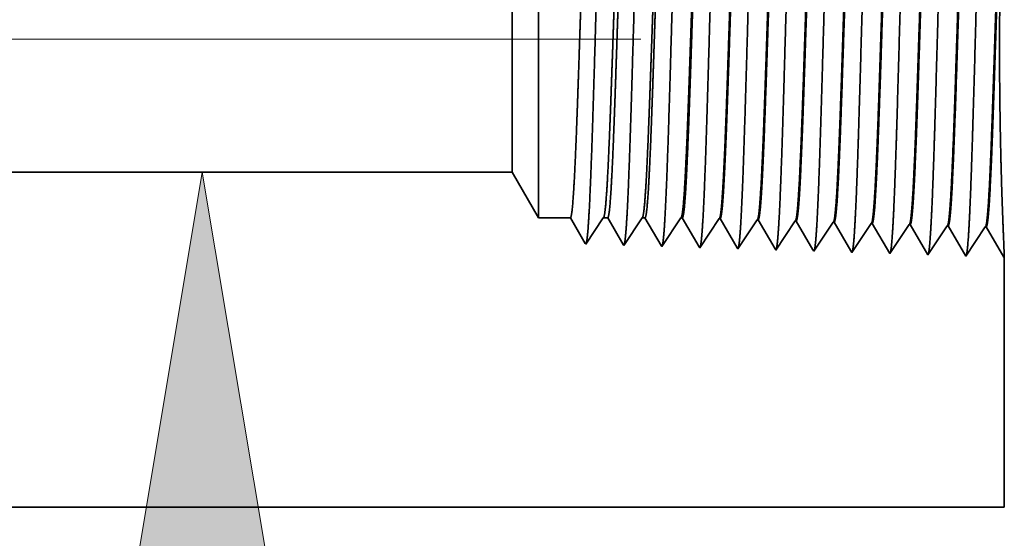
# Model space of a CAD drawing. Extents: x 0 to 10.8, y 0 to 8.2.
# Drawn here: x 5 to 5.6, y 0.9 to 1.1 of the extents above; entities that cross this region are included whole.
import ezdxf

# ---------------------------------------------------------------- set-up
doc = ezdxf.new("R2010")
doc.units = 0
doc.header["$MEASUREMENT"] = 0
doc.linetypes.add('DASHDOT', pattern=[18.5, 12, -3, 0.5, -3])
doc.layers.get('0').update_dxf_attribs({"lineweight": 13})

# ---------------------------------------------------------------- blocks, each defined once
blk = doc.blocks.new('BLOCK20')
at = {"color": 7, "lineweight": 13, "ltscale": 0.03937}
blk.add_lwpolyline([(6.114005, -0.036379), (5.992942, 0.69), (5.871879, -0.036379)], close=True, dxfattribs=at)
blk.add_solid([(6.114005, -0.036379), (5.992942, 0.69), (6.114005, -0.036379), (5.871879, -0.036379)], dxfattribs=at)
blk = doc.blocks.new('BLOCK23')
at = {"color": 7, "lineweight": 5, "ltscale": 0.03937}
for p, q in [((4.1645, 0.69), (6.575385, 0.69)), ((7.5, 0.06), (4.1645, 0.06))]:
    blk.add_line(p, q, dxfattribs=at)
at = {"color": 7, "lineweight": 5, "ltscale": 0.002481}
blk.add_line((6.575385, 0.69), (6.625, 0.604065), dxfattribs=at)
at = {"color": 7, "lineweight": 5, "ltscale": 0.001489}
blk.add_line((6.625, 0.604065), (6.684579, 0.604065), dxfattribs=at)
at = {"color": 7, "lineweight": 5, "ltscale": 0.000198}
for p, q in [((6.684579, 0.604065), (6.688574, 0.597206)), ((6.688574, 0.597206), (6.69257, 0.590346)), ((6.69257, 0.590346), (6.696565, 0.583487)), ((6.696565, 0.583487), (6.70056, 0.576628)), ((6.70056, 0.576628), (6.704556, 0.569768)), ((6.704556, 0.569768), (6.708551, 0.562909)), ((6.708551, 0.562909), (6.712546, 0.556049))]:
    blk.add_line(p, q, dxfattribs=at)
at = {"color": 7, "lineweight": 5, "ltscale": 0.000248}
for p, q in [((6.73547, 0.587575), (6.74099, 0.59582)), ((6.74099, 0.59582), (6.746509, 0.604065)), ((6.724432, 0.571085), (6.729951, 0.57933)), ((6.729951, 0.57933), (6.73547, 0.587575)), ((6.713393, 0.554595), (6.718913, 0.56284)), ((6.718913, 0.56284), (6.724432, 0.571085))]:
    blk.add_line(p, q, dxfattribs=at)
at = {"color": 7, "lineweight": 5, "ltscale": 0.000205}
blk.add_line((6.746509, 0.604065), (6.754708, 0.604065), dxfattribs=at)
at = {"color": 7, "lineweight": 5, "ltscale": 0.000207}
for p, q in [((6.754708, 0.604065), (6.75888, 0.596902)), ((6.75888, 0.596902), (6.763052, 0.589739)), ((6.763052, 0.589739), (6.767224, 0.582577)), ((6.767224, 0.582577), (6.771396, 0.575414)), ((6.771396, 0.575414), (6.775568, 0.568251)), ((6.775568, 0.568251), (6.77974, 0.561088)), ((6.77974, 0.561088), (6.783912, 0.553925))]:
    blk.add_line(p, q, dxfattribs=at)
at = {"color": 7, "lineweight": 5, "ltscale": 0.000259}
for p, q in [((6.807895, 0.586831), (6.813663, 0.595448)), ((6.813663, 0.595448), (6.819432, 0.604065)), ((6.796358, 0.569597), (6.802127, 0.578214)), ((6.802127, 0.578214), (6.807895, 0.586831)), ((6.784822, 0.552363), (6.79059, 0.56098)), ((6.79059, 0.56098), (6.796358, 0.569597))]:
    blk.add_line(p, q, dxfattribs=at)
at = {"color": 7, "lineweight": 5, "ltscale": 0.000135}
blk.add_line((6.819432, 0.604065), (6.824836, 0.604065), dxfattribs=at)
at = {"color": 7, "lineweight": 5, "ltscale": 0.000216}
for p, q in [((6.824836, 0.604065), (6.829183, 0.596601)), ((6.829183, 0.596601), (6.833531, 0.589137)), ((6.833531, 0.589137), (6.837878, 0.581674)), ((6.837878, 0.581674), (6.842225, 0.57421)), ((6.842225, 0.57421), (6.846573, 0.566746)), ((6.846573, 0.566746), (6.85092, 0.559282)), ((6.85092, 0.559282), (6.855268, 0.551818))]:
    blk.add_line(p, q, dxfattribs=at)
at = {"color": 7, "lineweight": 5, "ltscale": 0.00027}
for p, q in [((6.88032, 0.586087), (6.886337, 0.595076)), ((6.886337, 0.595076), (6.892354, 0.604065)), ((6.868285, 0.568109), (6.874303, 0.577098)), ((6.874303, 0.577098), (6.88032, 0.586087)), ((6.85625, 0.550131), (6.862268, 0.55912)), ((6.862268, 0.55912), (6.868285, 0.568109))]:
    blk.add_line(p, q, dxfattribs=at)
at = {"color": 7, "lineweight": 5, "ltscale": 6.5e-05}
blk.add_line((6.892354, 0.604065), (6.894965, 0.604065), dxfattribs=at)
at = {"color": 7, "lineweight": 5, "ltscale": 0.000225}
for p, q in [((6.894965, 0.604065), (6.899486, 0.596303)), ((6.899486, 0.596303), (6.904007, 0.588542)), ((7.108822, 0.598105), (7.113351, 0.590331)), ((6.904007, 0.588542), (6.908527, 0.58078)), ((6.908527, 0.58078), (6.913048, 0.573018)), ((7.113351, 0.590331), (7.117879, 0.582556)), ((7.117879, 0.582556), (7.122407, 0.574781)), ((7.122407, 0.574781), (7.126935, 0.567007)), ((6.913048, 0.573018), (6.917569, 0.565256)), ((6.917569, 0.565256), (6.92209, 0.557495)), ((6.92209, 0.557495), (6.926611, 0.549733)), ((7.126935, 0.567007), (7.131464, 0.559232)), ((7.131464, 0.559232), (7.135991, 0.551458)), ((7.135991, 0.551458), (7.14052, 0.543683))]:
    blk.add_line(p, q, dxfattribs=at)
at = {"color": 7, "lineweight": 5, "ltscale": 0.000235}
for p, q in [((6.953845, 0.586986), (6.959078, 0.594804)), ((6.959078, 0.594804), (6.964311, 0.602621)), ((7.025273, 0.584754), (7.030506, 0.592572)), ((7.030506, 0.592572), (7.035739, 0.600389)), ((7.101934, 0.59034), (7.107167, 0.598157)), ((7.173363, 0.588108), (7.178596, 0.595925)), ((7.244791, 0.585875), (7.250024, 0.593693)), ((6.943378, 0.571351), (6.948611, 0.579169)), ((6.948611, 0.579169), (6.953845, 0.586986)), ((7.014807, 0.569119), (7.02004, 0.576937)), ((7.02004, 0.576937), (7.025273, 0.584754)), ((7.086235, 0.566887), (7.091468, 0.574705)), ((7.091468, 0.574705), (7.096701, 0.582522)), ((7.096701, 0.582522), (7.101934, 0.59034)), ((7.162897, 0.572472), (7.16813, 0.58029)), ((7.16813, 0.58029), (7.173363, 0.588108)), ((7.234325, 0.57024), (7.239558, 0.578058)), ((7.239558, 0.578058), (7.244791, 0.585875)), ((7.305754, 0.568008), (7.310986, 0.575826)), ((7.310986, 0.575826), (7.316219, 0.583643)), ((7.316219, 0.583643), (7.321452, 0.591461)), ((6.927679, 0.547898), (6.932912, 0.555716)), ((6.932912, 0.555716), (6.938145, 0.563534)), ((6.938145, 0.563534), (6.943378, 0.571351)), ((7.00434, 0.553484), (7.009574, 0.561301)), ((7.009574, 0.561301), (7.014807, 0.569119)), ((7.075769, 0.551252), (7.081002, 0.559069)), ((7.081002, 0.559069), (7.086235, 0.566887)), ((7.147198, 0.54902), (7.152431, 0.556837)), ((7.152431, 0.556837), (7.157664, 0.564655)), ((7.157664, 0.564655), (7.162897, 0.572472)), ((7.223859, 0.554605), (7.229092, 0.562423)), ((7.229092, 0.562423), (7.234325, 0.57024)), ((7.295288, 0.552373), (7.300521, 0.560191)), ((7.300521, 0.560191), (7.305754, 0.568008)), ((6.999107, 0.545666), (7.00434, 0.553484)), ((7.070536, 0.543434), (7.075769, 0.551252)), ((7.141965, 0.541202), (7.147198, 0.54902)), ((7.213393, 0.53897), (7.218626, 0.546788)), ((7.218626, 0.546788), (7.223859, 0.554605)), ((7.284822, 0.536738), (7.290055, 0.544555)), ((7.290055, 0.544555), (7.295288, 0.552373))]:
    blk.add_line(p, q, dxfattribs=at)
at = {"color": 7, "lineweight": 5, "ltscale": 4.1e-05}
for p, q in [((6.964311, 0.602621), (6.965965, 0.602569)), ((7.035739, 0.600389), (7.037394, 0.600337)), ((7.107167, 0.598157), (7.108822, 0.598105)), ((7.178596, 0.595925), (7.180251, 0.595873)), ((7.250024, 0.593693), (7.251681, 0.593641)), ((7.321452, 0.591461), (7.32311, 0.591409))]:
    blk.add_line(p, q, dxfattribs=at)
at = {"color": 7, "lineweight": 5, "ltscale": 0.000227}
for p, q in [((6.965965, 0.602569), (6.970533, 0.594727)), ((6.970533, 0.594727), (6.9751, 0.586885)), ((6.9751, 0.586885), (6.979667, 0.579043)), ((6.979667, 0.579043), (6.984235, 0.571201)), ((6.984235, 0.571201), (6.988802, 0.563359)), ((6.988802, 0.563359), (6.99337, 0.555517)), ((6.99337, 0.555517), (6.997937, 0.547675))]:
    blk.add_line(p, q, dxfattribs=at)
at = {"color": 7, "lineweight": 5, "ltscale": 0.000226}
for p, q in [((7.037394, 0.600337), (7.041944, 0.592525)), ((7.041944, 0.592525), (7.046494, 0.584714)), ((7.046494, 0.584714), (7.051043, 0.576902)), ((7.051043, 0.576902), (7.055593, 0.56909)), ((7.055593, 0.56909), (7.060143, 0.561278)), ((7.060143, 0.561278), (7.064693, 0.553466)), ((7.064693, 0.553466), (7.069243, 0.545655))]:
    blk.add_line(p, q, dxfattribs=at)
at = {"color": 7, "lineweight": 5, "ltscale": 0.000224}
for p, q in [((7.180251, 0.595873), (7.184752, 0.588146)), ((7.184752, 0.588146), (7.189253, 0.580418)), ((7.189253, 0.580418), (7.193754, 0.572691)), ((7.193754, 0.572691), (7.198254, 0.564963)), ((7.198254, 0.564963), (7.202755, 0.557236)), ((7.202755, 0.557236), (7.207255, 0.549508)), ((7.207255, 0.549508), (7.211756, 0.541781))]:
    blk.add_line(p, q, dxfattribs=at)
at = {"color": 7, "lineweight": 5, "ltscale": 0.001646}
for p, q in [((7.251681, 0.593641), (7.284822, 0.536738)), ((7.32311, 0.591409), (7.35625, 0.534506)), ((7.35625, 0.534506), (7.392879, 0.589228)), ((7.394538, 0.589176), (7.427679, 0.532274)), ((7.427679, 0.532274), (7.464308, 0.586996)), ((7.465967, 0.586944), (7.499107, 0.530041))]:
    blk.add_line(p, q, dxfattribs=at)
at = {"color": 7, "lineweight": 5, "ltscale": 4.2e-05}
for p, q in [((7.392879, 0.589228), (7.394538, 0.589176)), ((7.464308, 0.586996), (7.465967, 0.586944)), ((6.712546, 0.556049), (6.713393, 0.554595))]:
    blk.add_line(p, q, dxfattribs=at)
at = {"color": 7, "lineweight": 5, "ltscale": 4.5e-05}
blk.add_line((6.783912, 0.553925), (6.784822, 0.552363), dxfattribs=at)
at = {"color": 7, "lineweight": 5, "ltscale": 4.9e-05}
blk.add_line((6.855268, 0.551818), (6.85625, 0.550131), dxfattribs=at)
at = {"color": 7, "lineweight": 5, "ltscale": 5.3e-05}
blk.add_line((6.926611, 0.549733), (6.927679, 0.547898), dxfattribs=at)
at = {"color": 7, "lineweight": 5, "ltscale": 5.8e-05}
blk.add_line((6.997937, 0.547675), (6.999107, 0.545666), dxfattribs=at)
at = {"color": 7, "lineweight": 5, "ltscale": 6.4e-05}
blk.add_line((7.069243, 0.545655), (7.070536, 0.543434), dxfattribs=at)
at = {"color": 7, "lineweight": 5, "ltscale": 7.2e-05}
blk.add_line((7.14052, 0.543683), (7.141965, 0.541202), dxfattribs=at)
at = {"color": 7, "lineweight": 5, "ltscale": 8.1e-05}
blk.add_line((7.211756, 0.541781), (7.213393, 0.53897), dxfattribs=at)
at = {"color": 7, "lineweight": 5, "ltscale": 4e-05}
blk.add_line((7.499107, 0.530041), (7.5, 0.531375), dxfattribs=at)
at = {"color": 7, "lineweight": 5, "ltscale": 0.011784}
blk.add_line((7.5, 0.531375), (7.5, 0.06), dxfattribs=at)

msp = doc.modelspace()

# ---------------------------------------------------------------- linework, layer by layer
at = {"color": 7, "lineweight": 35, "ltscale": 0.003421}
msp.add_line((5.31494, 1.2106), (5.31494, 1.07377), dxfattribs=at)
at = {"color": 7, "lineweight": 35, "ltscale": 0.002546}
msp.add_line((5.30128, 1.18694), (5.30128, 1.08511), dxfattribs=at)
at = {"color": 7, "linetype": 'DASHDOT', "lineweight": 13, "ltscale": 0.03937}
msp.add_line((5.36782, 1.11811), (4.56934, 1.11811), dxfattribs=at)
at = {"color": 7, "lineweight": 35, "ltscale": 0.000896}
msp.add_line((5.30128, 1.08511), (5.30128, 1.04928), dxfattribs=at)
at = {"color": 7, "lineweight": 35, "ltscale": 0.001204}
msp.add_line((5.31494, 1.07377), (5.31494, 1.02562), dxfattribs=at)
at = {"color": 7, "lineweight": 35, "ltscale": 0.016595}
msp.add_line((5.30128, 1.04928), (4.63748, 1.04928), dxfattribs=at)
at = {"color": 7, "lineweight": 35, "ltscale": 0.000683}
msp.add_line((5.30128, 1.04928), (5.31494, 1.02562), dxfattribs=at)
at = {"color": 7, "lineweight": 35, "ltscale": 0.00041}
for p, q in [((5.33134, 1.02562), (5.31494, 1.02562)), ((5.34839, 1.02562), (5.33927, 1.01199))]:
    msp.add_line(p, q, dxfattribs=at)
at = {"color": 7, "lineweight": 35, "ltscale": 0.000382}
msp.add_line((5.33904, 1.01239), (5.33134, 1.02562), dxfattribs=at)
at = {"color": 7, "lineweight": 35, "ltscale": 5.6e-05}
msp.add_line((5.35065, 1.02562), (5.34839, 1.02562), dxfattribs=at)
at = {"color": 7, "lineweight": 35, "ltscale": 0.000399}
msp.add_line((5.35869, 1.01181), (5.35065, 1.02562), dxfattribs=at)
at = {"color": 7, "lineweight": 35, "ltscale": 0.000428}
msp.add_line((5.36847, 1.02562), (5.35894, 1.01138), dxfattribs=at)
at = {"color": 7, "lineweight": 35, "ltscale": 3.7e-05}
msp.add_line((5.36996, 1.02562), (5.36847, 1.02562), dxfattribs=at)
at = {"color": 7, "lineweight": 35, "ltscale": 0.000416}
msp.add_line((5.37834, 1.01123), (5.36996, 1.02562), dxfattribs=at)
at = {"color": 7, "lineweight": 35, "ltscale": 0.000447}
msp.add_line((5.38855, 1.02562), (5.37861, 1.01077), dxfattribs=at)
at = {"color": 7, "lineweight": 35, "ltscale": 1.8e-05}
for p, q in [((5.38927, 1.02562), (5.38855, 1.02562)), ((5.43761, 1.00892), (5.43725, 1.00953))]:
    msp.add_line(p, q, dxfattribs=at)
at = {"color": 7, "lineweight": 35, "ltscale": 0.000433}
msp.add_line((5.39798, 1.01066), (5.38927, 1.02562), dxfattribs=at)
at = {"color": 7, "lineweight": 35, "ltscale": 0.000453}
for p, q in [((5.40836, 1.02522), (5.39827, 1.01015)), ((5.42803, 1.0246), (5.41794, 1.00954)), ((5.44769, 1.02399), (5.43761, 1.00892)), ((5.46736, 1.02337), (5.45728, 1.00831)), ((5.48703, 1.02276), (5.47694, 1.00769)), ((5.49661, 1.00708), (5.48748, 1.02275)), ((5.50669, 1.02215), (5.49661, 1.00708)), ((5.51628, 1.00646), (5.50715, 1.02213)), ((5.52636, 1.02153), (5.51628, 1.00646)), ((5.53594, 1.00585), (5.52682, 1.02152)), ((5.54603, 1.02092), (5.53594, 1.00585)), ((5.55561, 1.00523), (5.54648, 1.0209))]:
    msp.add_line(p, q, dxfattribs=at)
at = {"color": 7, "lineweight": 35, "ltscale": 1.1e-05}
for p, q in [((5.40836, 1.02522), (5.40882, 1.0252)), ((5.42803, 1.0246), (5.42848, 1.02459)), ((5.44769, 1.02399), (5.44815, 1.02398)), ((5.46736, 1.02337), (5.46782, 1.02336)), ((5.48703, 1.02276), (5.48748, 1.02275)), ((5.50669, 1.02215), (5.50715, 1.02213)), ((5.52636, 1.02153), (5.52682, 1.02152)), ((5.54603, 1.02092), (5.54648, 1.0209)), ((5.55585, 1.0056), (5.55561, 1.00523))]:
    msp.add_line(p, q, dxfattribs=at)
at = {"color": 7, "lineweight": 35, "ltscale": 0.000437}
msp.add_line((5.41762, 1.01009), (5.40882, 1.0252), dxfattribs=at)
at = {"color": 7, "lineweight": 35, "ltscale": 0.000436}
msp.add_line((5.43725, 1.00953), (5.42848, 1.02459), dxfattribs=at)
at = {"color": 7, "lineweight": 35, "ltscale": 0.000434}
msp.add_line((5.45688, 1.00899), (5.44815, 1.02398), dxfattribs=at)
at = {"color": 7, "lineweight": 35, "ltscale": 0.000431}
msp.add_line((5.47649, 1.00847), (5.46782, 1.02336), dxfattribs=at)
at = {"color": 7, "lineweight": 35, "ltscale": 1.2e-05}
for p, q in [((5.33927, 1.01199), (5.33904, 1.01239)), ((5.35894, 1.01138), (5.35869, 1.01181))]:
    msp.add_line(p, q, dxfattribs=at)
at = {"color": 7, "lineweight": 35, "ltscale": 1.3e-05}
msp.add_line((5.37861, 1.01077), (5.37834, 1.01123), dxfattribs=at)
at = {"color": 7, "lineweight": 35, "ltscale": 1.5e-05}
msp.add_line((5.39827, 1.01015), (5.39798, 1.01066), dxfattribs=at)
at = {"color": 7, "lineweight": 35, "ltscale": 1.6e-05}
msp.add_line((5.41794, 1.00954), (5.41762, 1.01009), dxfattribs=at)
at = {"color": 7, "lineweight": 35, "ltscale": 2e-05}
msp.add_line((5.45728, 1.00831), (5.45688, 1.00899), dxfattribs=at)
at = {"color": 7, "lineweight": 35, "ltscale": 2.2e-05}
msp.add_line((5.47694, 1.00769), (5.47649, 1.00847), dxfattribs=at)
at = {"color": 7, "lineweight": 35, "ltscale": 0.003245}
msp.add_line((5.55585, 1.0056), (5.55585, 0.87582), dxfattribs=at)
at = {"color": 7, "lineweight": 35, "ltscale": 0.03937}
msp.add_line((4.63748, 0.87582), (5.55585, 0.87582), dxfattribs=at)
for points in [[(5.34839, 1.02561, 0.242336), (5.34856, 1.02574)], [(5.36847, 1.02561, 0.242337), (5.36863, 1.02574)], [(5.38855, 1.02561, 0.242436), (5.38871, 1.02574)], [(5.40836, 1.02522, 0.251101), (5.40852, 1.02534)], [(5.42803, 1.0246, 0.251104), (5.42819, 1.02472)], [(5.44769, 1.02399, 0.251107), (5.44785, 1.02411)], [(5.46736, 1.02337, 0.251113), (5.46752, 1.02349)], [(5.48703, 1.02276, 0.251116), (5.48718, 1.02287)], [(5.50669, 1.02214, 0.251118), (5.50685, 1.02226)], [(5.52636, 1.02153, 0.252003), (5.52651, 1.02164)], [(5.54603, 1.02091, 0.25185), (5.54618, 1.02103)]]:
    msp.add_lwpolyline(points, format="xyb", dxfattribs=at)
for points, knots in [([(5.38688, 1.21254), (5.38633, 1.20359), (5.38584, 1.19183), (5.38537, 1.17884), (5.38433, 1.14647), (5.38335, 1.11193), (5.38279, 1.0924), (5.38189, 1.06252), (5.38088, 1.03701), (5.38051, 1.02888), (5.37997, 1.0195), (5.37938, 1.01382), (5.37922, 1.01258), (5.37906, 1.0117), (5.37889, 1.01119)], [0, 0, 0, 0, 0, 0, 9.007735, 9.007735, 9.007735, 21.487296, 21.487296, 21.487296, 28.009557, 28.009557, 28.009557, 30.463712, 30.463712, 30.463712, 30.463712, 30.463712, 30.463712]), ([(5.40654, 1.21308), (5.406, 1.20411), (5.40551, 1.19234), (5.40504, 1.17933), (5.404, 1.14683), (5.40302, 1.11215), (5.40246, 1.0925), (5.40157, 1.06244), (5.40055, 1.03673), (5.40018, 1.02855), (5.39964, 1.01903), (5.39906, 1.01326), (5.39889, 1.01199), (5.39872, 1.01109), (5.39856, 1.01058)], [0, 0, 0, 0, 0, 0, 9.028862, 9.028862, 9.028862, 21.584054, 21.584054, 21.584054, 28.145571, 28.145571, 28.145571, 30.649211, 30.649211, 30.649211, 30.649211, 30.649211, 30.649211]), ([(5.42621, 1.21362), (5.42567, 1.20463), (5.42518, 1.19285), (5.42472, 1.17982), (5.42367, 1.1472), (5.4227, 1.11237), (5.42214, 1.09259), (5.42124, 1.06235), (5.42023, 1.03646), (5.41986, 1.02821), (5.41932, 1.01857), (5.41873, 1.01271), (5.41856, 1.01141), (5.41839, 1.01048), (5.41822, 1.00996)], [0, 0, 0, 0, 0, 0, 9.049902, 9.049902, 9.049902, 21.680752, 21.680752, 21.680752, 28.281505, 28.281505, 28.281505, 30.834731, 30.834731, 30.834731, 30.834731, 30.834731, 30.834731]), ([(5.44588, 1.21416), (5.44534, 1.20515), (5.44485, 1.19335), (5.44439, 1.18031), (5.44334, 1.14757), (5.44237, 1.1126), (5.44181, 1.09269), (5.44091, 1.06226), (5.4399, 1.03619), (5.43953, 1.02788), (5.43899, 1.01811), (5.4384, 1.01215), (5.43823, 1.01082), (5.43806, 1.00988), (5.43789, 1.00934)], [0, 0, 0, 0, 0, 0, 9.070876, 9.070876, 9.070876, 21.777249, 21.777249, 21.777249, 28.417203, 28.417203, 28.417203, 31.020173, 31.020173, 31.020173, 31.020173, 31.020173, 31.020173]), ([(5.46554, 1.2147), (5.46501, 1.20567), (5.46452, 1.19386), (5.46406, 1.1808), (5.46302, 1.14794), (5.46204, 1.11282), (5.46148, 1.09279), (5.46059, 1.06217), (5.45958, 1.03592), (5.45921, 1.02754), (5.45866, 1.01765), (5.45807, 1.01159), (5.4579, 1.01023), (5.45773, 1.00927), (5.45755, 1.00873)], [0, 0, 0, 0, 0, 0, 9.091879, 9.091879, 9.091879, 21.873778, 21.873778, 21.873778, 28.552885, 28.552885, 28.552885, 31.205674, 31.205674, 31.205674, 31.205674, 31.205674, 31.205674]), ([(5.48521, 1.21524), (5.48448, 1.20277), (5.48382, 1.18501), (5.48323, 1.16599), (5.48213, 1.12813), (5.48106, 1.08968), (5.48054, 1.07201), (5.47971, 1.04594), (5.47877, 1.02517), (5.47843, 1.019), (5.47799, 1.01285), (5.47752, 1.00946), (5.47742, 1.00887), (5.47732, 1.00842), (5.47722, 1.00811)], [0, 0, 0, 0, 0, 0, 12.564516, 12.564516, 12.564516, 24.10865, 24.10865, 24.10865, 29.849099, 29.849099, 29.849099, 31.37758, 31.37758, 31.37758, 31.37758, 31.37758, 31.37758]), ([(5.50488, 1.21578), (5.50414, 1.20327), (5.50349, 1.18548), (5.5029, 1.1664), (5.50181, 1.12839), (5.50073, 1.08977), (5.50022, 1.07198), (5.49939, 1.04575), (5.49844, 1.02481), (5.49811, 1.01859), (5.49766, 1.01235), (5.49719, 1.00888), (5.49709, 1.00827), (5.49699, 1.00781), (5.49688, 1.0075)], [0, 0, 0, 0, 0, 0, 12.604124, 12.604124, 12.604124, 24.219879, 24.219879, 24.219879, 29.99108, 29.99108, 29.99108, 31.563446, 31.563446, 31.563446, 31.563446, 31.563446, 31.563446]), ([(5.52454, 1.21632), (5.52381, 1.20377), (5.52316, 1.18595), (5.52257, 1.16682), (5.52148, 1.12865), (5.52041, 1.08985), (5.51989, 1.07195), (5.51906, 1.04556), (5.51812, 1.02446), (5.51778, 1.01818), (5.51733, 1.01185), (5.51686, 1.00831), (5.51676, 1.00768), (5.51665, 1.0072), (5.51655, 1.00688)], [0, 0, 0, 0, 0, 0, 12.643679, 12.643679, 12.643679, 24.330994, 24.330994, 24.330994, 30.13293, 30.13293, 30.13293, 31.749234, 31.749234, 31.749234, 31.749234, 31.749234, 31.749234]), ([(5.54421, 1.21686), (5.54348, 1.20428), (5.54283, 1.18641), (5.54224, 1.16723), (5.54115, 1.12891), (5.54008, 1.08993), (5.53956, 1.07192), (5.53874, 1.04536), (5.53779, 1.0241), (5.53746, 1.01778), (5.53701, 1.01134), (5.53653, 1.00774), (5.53643, 1.00709), (5.53632, 1.00659), (5.53621, 1.00626)], [0, 0, 0, 0, 0, 0, 12.683223, 12.683223, 12.683223, 24.442117, 24.442117, 24.442117, 30.274725, 30.274725, 30.274725, 31.937216, 31.937216, 31.937216, 31.937216, 31.937216, 31.937216]), ([(5.34754, 1.21146), (5.347, 1.20254), (5.3465, 1.19082), (5.34603, 1.17787), (5.34498, 1.14573), (5.344, 1.1115), (5.34344, 1.09221), (5.34254, 1.0627), (5.34153, 1.03756), (5.34116, 1.02956), (5.34062, 1.02042), (5.34004, 1.01493), (5.33988, 1.01376), (5.33972, 1.01292), (5.33956, 1.01243)], [0, 0, 0, 0, 0, 0, 8.965381, 8.965381, 8.965381, 21.293384, 21.293384, 21.293384, 27.737006, 27.737006, 27.737006, 30.092608, 30.092608, 30.092608, 30.092608, 30.092608, 30.092608]), ([(5.36721, 1.212), (5.36666, 1.20306), (5.36617, 1.19133), (5.3657, 1.17836), (5.36465, 1.1461), (5.36367, 1.11171), (5.36311, 1.09231), (5.36222, 1.06261), (5.3612, 1.03728), (5.36083, 1.02922), (5.36029, 1.01996), (5.35971, 1.01438), (5.35955, 1.01317), (5.35939, 1.01231), (5.35923, 1.01181)], [0, 0, 0, 0, 0, 0, 8.986556, 8.986556, 8.986556, 21.390366, 21.390366, 21.390366, 27.873332, 27.873332, 27.873332, 30.278153, 30.278153, 30.278153, 30.278153, 30.278153, 30.278153]), ([(5.50685, 1.02226), (5.50713, 1.02268), (5.50741, 1.02405), (5.50769, 1.02637), (5.50832, 1.03374), (5.50893, 1.04493), (5.50928, 1.05242), (5.50992, 1.06815), (5.51054, 1.08579), (5.51084, 1.09463), (5.51157, 1.11665), (5.51229, 1.13892), (5.51272, 1.15204), (5.51341, 1.17145), (5.51414, 1.18795), (5.51441, 1.1935), (5.51468, 1.19841), (5.51496, 1.20255)], [0, 0, 0, 0, 0, 0, 6.021801, 6.021801, 6.021801, 14.106179, 14.106179, 14.106179, 21.704024, 21.704024, 21.704024, 32.71756, 32.71756, 32.71756, 39.059711, 39.059711, 39.059711, 39.059711, 39.059711, 39.059711]), ([(5.50715, 1.02213), (5.50743, 1.02212), (5.50772, 1.0231), (5.508, 1.02507), (5.50879, 1.03321), (5.50954, 1.04737), (5.51001, 1.05852), (5.51108, 1.08694), (5.5121, 1.11893), (5.5127, 1.13798), (5.51357, 1.16417), (5.5145, 1.186), (5.5148, 1.19236), (5.51511, 1.19795), (5.51542, 1.20257)], [0, 0, 0, 0, 0, 0, 6.136434, 6.136434, 6.136434, 17.365831, 17.365831, 17.365831, 32.651116, 32.651116, 32.651116, 39.750179, 39.750179, 39.750179, 39.750179, 39.750179, 39.750179]), ([(5.52651, 1.02164), (5.52679, 1.02206), (5.52707, 1.02343), (5.52735, 1.02575), (5.52798, 1.03311), (5.52859, 1.0443), (5.52893, 1.05179), (5.53003, 1.07855), (5.53106, 1.11086), (5.53178, 1.13433), (5.53275, 1.16425), (5.53379, 1.18818), (5.53407, 1.19386), (5.53434, 1.19887), (5.53463, 1.20309)], [0, 0, 0, 0, 0, 0, 6.019973, 6.019973, 6.019973, 14.097127, 14.097127, 14.097127, 32.687741, 32.687741, 32.687741, 39.131461, 39.131461, 39.131461, 39.131461, 39.131461, 39.131461]), ([(5.52682, 1.02152), (5.5271, 1.02151), (5.52738, 1.02249), (5.52766, 1.02445), (5.52845, 1.03259), (5.52919, 1.04675), (5.52967, 1.05788), (5.53073, 1.08635), (5.53175, 1.11843), (5.53235, 1.13755), (5.53323, 1.16404), (5.53415, 1.18616), (5.53446, 1.19268), (5.53477, 1.19839), (5.53509, 1.20311)], [0, 0, 0, 0, 0, 0, 6.134796, 6.134796, 6.134796, 17.353298, 17.353298, 17.353298, 32.673358, 32.673358, 32.673358, 39.897796, 39.897796, 39.897796, 39.897796, 39.897796, 39.897796]), ([(5.54618, 1.02103), (5.54646, 1.02144), (5.54674, 1.02281), (5.54701, 1.02513), (5.54765, 1.03249), (5.54825, 1.04367), (5.54859, 1.05115), (5.54923, 1.0669), (5.54985, 1.08458), (5.55015, 1.09346), (5.55076, 1.11245), (5.55138, 1.13166), (5.55171, 1.14179), (5.55239, 1.16231), (5.55311, 1.18085), (5.55349, 1.18981), (5.55389, 1.19754), (5.5543, 1.20363)], [0, 0, 0, 0, 0, 0, 6.018296, 6.018296, 6.018296, 14.088502, 14.088502, 14.088502, 21.700455, 21.700455, 21.700455, 30.085287, 30.085287, 30.085287, 39.354972, 39.354972, 39.354972, 39.354972, 39.354972, 39.354972]), ([(5.54648, 1.0209), (5.54677, 1.02089), (5.54705, 1.02187), (5.54733, 1.02384), (5.54811, 1.03197), (5.54885, 1.04612), (5.54932, 1.05725), (5.55038, 1.08577), (5.5514, 1.11795), (5.552, 1.13712), (5.55288, 1.1639), (5.55381, 1.18632), (5.55412, 1.19299), (5.55443, 1.19883), (5.55475, 1.20365)], [0, 0, 0, 0, 0, 0, 6.133271, 6.133271, 6.133271, 17.34123, 17.34123, 17.34123, 32.703538, 32.703538, 32.703538, 40.053507, 40.053507, 40.053507, 40.053507, 40.053507, 40.053507]), ([(5.55584, 1.00557), (5.55578, 1.00743), (5.5556, 1.01172), (5.55532, 1.01818), (5.55454, 1.03854), (5.55378, 1.06578), (5.55347, 1.08353), (5.55322, 1.11965), (5.55368, 1.15486), (5.55408, 1.17166), (5.55465, 1.18851), (5.55516, 1.20078), (5.55521, 1.20209), (5.55526, 1.20333), (5.55531, 1.2045)], [0, 0, 0, 0, 0, 0, 9.076685, 9.076685, 9.076685, 23.72747, 23.72747, 23.72747, 38.076617, 38.076617, 38.076617, 39.869557, 39.869557, 39.869557, 39.869557, 39.869557, 39.869557]), ([(5.33463, 1.07377), (5.33483, 1.07889), (5.33502, 1.08418), (5.33521, 1.08973), (5.33549, 1.09776), (5.33576, 1.10598), (5.33586, 1.1088), (5.336, 1.11309), (5.33614, 1.11742), (5.33619, 1.11888), (5.33667, 1.13325), (5.33715, 1.14754), (5.33758, 1.15986), (5.33821, 1.17613), (5.33887, 1.18959), (5.33906, 1.19318), (5.33926, 1.19643), (5.33946, 1.19929)], [0, 0, 0, 0, 0, 0, 4.595976, 4.595976, 4.595976, 6.952689, 6.952689, 6.952689, 8.149329, 8.149329, 8.149329, 18.705538, 18.705538, 18.705538, 22.954452, 22.954452, 22.954452, 22.954452, 22.954452, 22.954452]), ([(5.35181, 1.07377), (5.35202, 1.07888), (5.35221, 1.08416), (5.35242, 1.08974), (5.3527, 1.09775), (5.35299, 1.10596), (5.35309, 1.10877), (5.35324, 1.11306), (5.35339, 1.11739), (5.35344, 1.11885), (5.35393, 1.13322), (5.35443, 1.14751), (5.35488, 1.15982), (5.35553, 1.1761), (5.35622, 1.18956), (5.35642, 1.19315), (5.35663, 1.1964), (5.35683, 1.19927)], [0, 0, 0, 0, 0, 0, 4.588462, 4.588462, 4.588462, 6.944404, 6.944404, 6.944404, 8.140973, 8.140973, 8.140973, 18.697557, 18.697557, 18.697557, 22.947128, 22.947128, 22.947128, 22.947128, 22.947128, 22.947128]), ([(5.35394, 1.07377), (5.35413, 1.07889), (5.35433, 1.08418), (5.35452, 1.08973), (5.3548, 1.09776), (5.35507, 1.10598), (5.35517, 1.1088), (5.35531, 1.11309), (5.35545, 1.11742), (5.3555, 1.11888), (5.35598, 1.13326), (5.35646, 1.14754), (5.35689, 1.15986), (5.35752, 1.17614), (5.35818, 1.18959), (5.35837, 1.19318), (5.35857, 1.19643), (5.35877, 1.19929)], [0, 0, 0, 0, 0, 0, 4.606887, 4.606887, 4.606887, 6.969219, 6.969219, 6.969219, 8.168638, 8.168638, 8.168638, 18.74997, 18.74997, 18.74997, 23.011324, 23.011324, 23.011324, 23.011324, 23.011324, 23.011324]), ([(5.37189, 1.07377), (5.37209, 1.07888), (5.37229, 1.08416), (5.3725, 1.08974), (5.37278, 1.09775), (5.37307, 1.10596), (5.37317, 1.10877), (5.37332, 1.11306), (5.37346, 1.11739), (5.37352, 1.11885), (5.37401, 1.13323), (5.37451, 1.14751), (5.37496, 1.15983), (5.37561, 1.1761), (5.3763, 1.18956), (5.3765, 1.19315), (5.3767, 1.1964), (5.37691, 1.19927)], [0, 0, 0, 0, 0, 0, 4.599564, 4.599564, 4.599564, 6.961154, 6.961154, 6.961154, 8.160505, 8.160505, 8.160505, 18.742212, 18.742212, 18.742212, 23.004203, 23.004203, 23.004203, 23.004203, 23.004203, 23.004203]), ([(5.37325, 1.07377), (5.37344, 1.07889), (5.37363, 1.08418), (5.37383, 1.08973), (5.37411, 1.09776), (5.37438, 1.10598), (5.37448, 1.1088), (5.37462, 1.11309), (5.37476, 1.11742), (5.37481, 1.11889), (5.37529, 1.13326), (5.37577, 1.14755), (5.3762, 1.15987), (5.37683, 1.17614), (5.37749, 1.18959), (5.37768, 1.19318), (5.37788, 1.19643), (5.37808, 1.19929)], [0, 0, 0, 0, 0, 0, 4.618755, 4.618755, 4.618755, 6.986562, 6.986562, 6.986562, 8.188614, 8.188614, 8.188614, 18.794004, 18.794004, 18.794004, 23.067205, 23.067205, 23.067205, 23.067205, 23.067205, 23.067205]), ([(5.40852, 1.02534), (5.40881, 1.02576), (5.40909, 1.02714), (5.40937, 1.02947), (5.40988, 1.03526), (5.41037, 1.0434), (5.41059, 1.04745), (5.41109, 1.05778), (5.41158, 1.06978), (5.41184, 1.07667), (5.41225, 1.08805), (5.41265, 1.09968), (5.41282, 1.10441), (5.41313, 1.11379), (5.41345, 1.12324), (5.41361, 1.12799), (5.41392, 1.13729), (5.41424, 1.14639), (5.41442, 1.1513), (5.41493, 1.16539), (5.41547, 1.17885), (5.41586, 1.18731), (5.41624, 1.19429), (5.41663, 1.19985)], [0, 0, 0, 0, 0, 0, 6.032924, 6.032924, 6.032924, 11.091921, 11.091921, 11.091921, 17.250963, 17.250963, 17.250963, 21.206334, 21.206334, 21.206334, 25.234108, 25.234108, 25.234108, 29.144897, 29.144897, 29.144897, 37.788995, 37.788995, 37.788995, 37.788995, 37.788995, 37.788995]), ([(5.40882, 1.0252), (5.40911, 1.0252), (5.40939, 1.02618), (5.40968, 1.02815), (5.4102, 1.03337), (5.41069, 1.04107), (5.41091, 1.04484), (5.41139, 1.05433), (5.41186, 1.06557), (5.41212, 1.07195), (5.41253, 1.08313), (5.41293, 1.09455), (5.41307, 1.0985), (5.4134, 1.10818), (5.41373, 1.11798), (5.41389, 1.12284), (5.41422, 1.13264), (5.41455, 1.14226), (5.4147, 1.14639), (5.41517, 1.15954), (5.41566, 1.17227), (5.41599, 1.18011), (5.41641, 1.18885), (5.41682, 1.19592), (5.41691, 1.19731), (5.417, 1.19863), (5.41708, 1.19987)], [0, 0, 0, 0, 0, 0, 6.146656, 6.146656, 6.146656, 11.167038, 11.167038, 11.167038, 16.990708, 16.990708, 16.990708, 21.195487, 21.195487, 21.195487, 25.306092, 25.306092, 25.306092, 29.524652, 29.524652, 29.524652, 36.962373, 36.962373, 36.962373, 38.903858, 38.903858, 38.903858, 38.903858, 38.903858, 38.903858]), ([(5.42819, 1.02472), (5.42847, 1.02514), (5.42875, 1.02652), (5.42903, 1.02885), (5.42954, 1.03464), (5.43003, 1.04278), (5.43025, 1.04683), (5.43074, 1.05714), (5.43123, 1.06912), (5.43149, 1.07599), (5.4319, 1.08741), (5.4323, 1.09907), (5.43246, 1.10373), (5.43278, 1.11319), (5.4331, 1.12272), (5.43326, 1.12751), (5.43357, 1.13691), (5.43389, 1.14611), (5.43406, 1.15095), (5.43452, 1.16351), (5.43499, 1.1756), (5.43531, 1.18302), (5.4357, 1.19089), (5.43609, 1.1973), (5.43616, 1.19837), (5.43623, 1.1994), (5.43629, 1.20039)], [0, 0, 0, 0, 0, 0, 6.030388, 6.030388, 6.030388, 11.089014, 11.089014, 11.089014, 17.224074, 17.224074, 17.224074, 21.213612, 21.213612, 21.213612, 25.257804, 25.257804, 25.257804, 29.210158, 29.210158, 29.210158, 36.411872, 36.411872, 36.411872, 37.939632, 37.939632, 37.939632, 37.939632, 37.939632, 37.939632]), ([(5.42848, 1.02459), (5.42877, 1.02458), (5.42906, 1.02556), (5.42934, 1.02753), (5.42986, 1.03276), (5.43035, 1.04046), (5.43057, 1.04423), (5.43105, 1.05371), (5.43152, 1.06493), (5.43177, 1.07131), (5.43219, 1.08251), (5.43258, 1.09395), (5.43272, 1.09793), (5.43305, 1.10766), (5.43338, 1.11752), (5.43354, 1.12241), (5.43387, 1.13229), (5.4342, 1.142), (5.43435, 1.14612), (5.43482, 1.15939), (5.43531, 1.17224), (5.43564, 1.18018), (5.43606, 1.18909), (5.43648, 1.1963), (5.43657, 1.19775), (5.43666, 1.19912), (5.43675, 1.20041)], [0, 0, 0, 0, 0, 0, 6.144357, 6.144357, 6.144357, 11.162763, 11.162763, 11.162763, 16.973457, 16.973457, 16.973457, 21.192687, 21.192687, 21.192687, 25.319352, 25.319352, 25.319352, 29.566332, 29.566332, 29.566332, 37.046073, 37.046073, 37.046073, 39.055783, 39.055783, 39.055783, 39.055783, 39.055783, 39.055783]), ([(5.44785, 1.0241), (5.44813, 1.02453), (5.44842, 1.0259), (5.4487, 1.02823), (5.4492, 1.03402), (5.44969, 1.04216), (5.44991, 1.04621), (5.4504, 1.05649), (5.45088, 1.06846), (5.45114, 1.07531), (5.45155, 1.08677), (5.45195, 1.09848), (5.45211, 1.10305), (5.45243, 1.1126), (5.45275, 1.12222), (5.45291, 1.12704), (5.45322, 1.13654), (5.45354, 1.14584), (5.45371, 1.15061), (5.45416, 1.16331), (5.45464, 1.17554), (5.45496, 1.18306), (5.45535, 1.19111), (5.45575, 1.19766), (5.45582, 1.1988), (5.45589, 1.19989), (5.45596, 1.20093)], [0, 0, 0, 0, 0, 0, 6.028058, 6.028058, 6.028058, 11.086687, 11.086687, 11.086687, 17.200558, 17.200558, 17.200558, 21.229031, 21.229031, 21.229031, 25.289871, 25.289871, 25.289871, 29.284604, 29.284604, 29.284604, 36.52767, 36.52767, 36.52767, 38.133163, 38.133163, 38.133163, 38.133163, 38.133163, 38.133163]), ([(5.44815, 1.02397), (5.44844, 1.02397), (5.44872, 1.02495), (5.44901, 1.02692), (5.44952, 1.03214), (5.45001, 1.03984), (5.45023, 1.04362), (5.4507, 1.05308), (5.45117, 1.0643), (5.45142, 1.07067), (5.45184, 1.08188), (5.45224, 1.09335), (5.45237, 1.09736), (5.4527, 1.10714), (5.45303, 1.11706), (5.45319, 1.12198), (5.45353, 1.13194), (5.45386, 1.14173), (5.454, 1.14585), (5.45447, 1.15924), (5.45496, 1.17222), (5.45529, 1.18025), (5.45572, 1.18933), (5.45614, 1.19668), (5.45623, 1.19819), (5.45633, 1.19961), (5.45642, 1.20095)], [0, 0, 0, 0, 0, 0, 6.142166, 6.142166, 6.142166, 11.15855, 11.15855, 11.15855, 16.955329, 16.955329, 16.955329, 21.186841, 21.186841, 21.186841, 25.329552, 25.329552, 25.329552, 29.601267, 29.601267, 29.601267, 37.123832, 37.123832, 37.123832, 39.202288, 39.202288, 39.202288, 39.202288, 39.202288, 39.202288]), ([(5.46752, 1.02349), (5.4678, 1.02391), (5.46808, 1.02528), (5.46836, 1.02761), (5.469, 1.03499), (5.46962, 1.04619), (5.46996, 1.05369), (5.47061, 1.0694), (5.47124, 1.087), (5.47154, 1.0958), (5.47216, 1.11446), (5.47278, 1.13327), (5.4731, 1.14311), (5.47378, 1.16264), (5.47448, 1.1802), (5.47485, 1.18855), (5.47524, 1.19575), (5.47563, 1.20147)], [0, 0, 0, 0, 0, 0, 6.025827, 6.025827, 6.025827, 14.125487, 14.125487, 14.125487, 21.709805, 21.709805, 21.709805, 29.95462, 29.95462, 29.95462, 38.766467, 38.766467, 38.766467, 38.766467, 38.766467, 38.766467]), ([(5.46782, 1.02336), (5.4681, 1.02335), (5.46839, 1.02433), (5.46867, 1.0263), (5.46947, 1.03445), (5.47022, 1.04862), (5.4707, 1.05979), (5.47149, 1.08073), (5.47226, 1.10358), (5.47258, 1.11358), (5.47337, 1.13747), (5.47416, 1.16055), (5.47463, 1.17334), (5.47521, 1.18682), (5.47581, 1.19729), (5.4759, 1.19877), (5.47599, 1.20017), (5.47608, 1.20149)], [0, 0, 0, 0, 0, 0, 6.140123, 6.140123, 6.140123, 17.39243, 17.39243, 17.39243, 25.707247, 25.707247, 25.707247, 37.496244, 37.496244, 37.496244, 39.538904, 39.538904, 39.538904, 39.538904, 39.538904, 39.538904]), ([(5.48718, 1.02287), (5.48746, 1.02329), (5.48774, 1.02467), (5.48802, 1.02699), (5.48866, 1.03436), (5.48927, 1.04556), (5.48962, 1.05306), (5.49027, 1.06878), (5.49089, 1.08639), (5.49119, 1.09521), (5.49181, 1.11396), (5.49243, 1.13287), (5.49275, 1.14278), (5.49343, 1.16255), (5.49414, 1.18036), (5.49451, 1.18886), (5.4949, 1.1962), (5.49529, 1.20201)], [0, 0, 0, 0, 0, 0, 6.023744, 6.023744, 6.023744, 14.115619, 14.115619, 14.115619, 21.706614, 21.706614, 21.706614, 29.987816, 29.987816, 29.987816, 38.915082, 38.915082, 38.915082, 38.915082, 38.915082, 38.915082]), ([(5.48748, 1.02275), (5.48777, 1.02274), (5.48805, 1.02372), (5.48834, 1.02569), (5.48913, 1.03383), (5.48988, 1.048), (5.49035, 1.05915), (5.49114, 1.08011), (5.49191, 1.10298), (5.49223, 1.11298), (5.49301, 1.13702), (5.49381, 1.16027), (5.49428, 1.17321), (5.49486, 1.18694), (5.49547, 1.19762), (5.49556, 1.19917), (5.49566, 1.20064), (5.49575, 1.20203)], [0, 0, 0, 0, 0, 0, 6.138217, 6.138217, 6.138217, 17.378882, 17.378882, 17.378882, 25.699882, 25.699882, 25.699882, 37.555367, 37.555367, 37.555367, 39.688731, 39.688731, 39.688731, 39.688731, 39.688731, 39.688731]), ([(5.39563, 1.17384), (5.39512, 1.16194), (5.39462, 1.14864), (5.39411, 1.13393), (5.39359, 1.11857), (5.39306, 1.10351), (5.39303, 1.10255), (5.39291, 1.09934), (5.39281, 1.0963), (5.39274, 1.09445), (5.39262, 1.09102), (5.3925, 1.08778), (5.39244, 1.08622), (5.39232, 1.08295), (5.39219, 1.07942), (5.39212, 1.07756), (5.39204, 1.07565), (5.39197, 1.07377)], [0, 0, 0, 0, 0, 0, 11.528321, 11.528321, 11.528321, 12.460003, 12.460003, 12.460003, 14.24019, 14.24019, 14.24019, 15.91531, 15.91531, 15.91531, 17.615966, 17.615966, 17.615966, 17.615966, 17.615966, 17.615966]), ([(5.39564, 1.16262), (5.3952, 1.15099), (5.39477, 1.13852), (5.39434, 1.12545), (5.39373, 1.10693), (5.39312, 1.08914), (5.39293, 1.08385), (5.39275, 1.07873), (5.39256, 1.07377)], [0, 0, 0, 0, 0, 0, 10.524062, 10.524062, 10.524062, 15.00879, 15.00879, 15.00879, 15.00879, 15.00879, 15.00879]), ([(5.33134, 1.02562), (5.33168, 1.02562), (5.33202, 1.02704), (5.33236, 1.0299), (5.33304, 1.03822), (5.33368, 1.05061), (5.33401, 1.05782), (5.33432, 1.06558), (5.33463, 1.07377)], [0, 0, 0, 0, 0, 0, 6.920799, 6.920799, 6.920799, 14.259953, 14.259953, 14.259953, 14.259953, 14.259953, 14.259953]), ([(5.34856, 1.02574), (5.34882, 1.02613), (5.34909, 1.02732), (5.34935, 1.02928), (5.35003, 1.03629), (5.35067, 1.04736), (5.35107, 1.05551), (5.35144, 1.06436), (5.35181, 1.07377)], [0, 0, 0, 0, 0, 0, 5.160014, 5.160014, 5.160014, 13.593049, 13.593049, 13.593049, 13.593049, 13.593049, 13.593049]), ([(5.35065, 1.02562), (5.35099, 1.02562), (5.35133, 1.02704), (5.35167, 1.0299), (5.35235, 1.03822), (5.35299, 1.05061), (5.35331, 1.05781), (5.35363, 1.06558), (5.35394, 1.07377)], [0, 0, 0, 0, 0, 0, 6.942996, 6.942996, 6.942996, 14.30157, 14.30157, 14.30157, 14.30157, 14.30157, 14.30157]), ([(5.36864, 1.02574), (5.3689, 1.02613), (5.36916, 1.02732), (5.36943, 1.02928), (5.37011, 1.03629), (5.37075, 1.04735), (5.37114, 1.05551), (5.37152, 1.06436), (5.37189, 1.07377)], [0, 0, 0, 0, 0, 0, 5.176601, 5.176601, 5.176601, 13.632336, 13.632336, 13.632336, 13.632336, 13.632336, 13.632336]), ([(5.36996, 1.02562), (5.3703, 1.02562), (5.37064, 1.02704), (5.37098, 1.0299), (5.37166, 1.03821), (5.3723, 1.05061), (5.37262, 1.05781), (5.37294, 1.06558), (5.37325, 1.07377)], [0, 0, 0, 0, 0, 0, 6.96527, 6.96527, 6.96527, 14.343355, 14.343355, 14.343355, 14.343355, 14.343355, 14.343355]), ([(5.38871, 1.02574), (5.38905, 1.02624), (5.38938, 1.02798), (5.38971, 1.03097), (5.39038, 1.03933), (5.39101, 1.05125), (5.39134, 1.05834), (5.39166, 1.06586), (5.39197, 1.07377)], [0, 0, 0, 0, 0, 0, 6.532516, 6.532516, 6.532516, 13.661893, 13.661893, 13.661893, 13.661893, 13.661893, 13.661893]), ([(5.38927, 1.02562), (5.38961, 1.02562), (5.38995, 1.02704), (5.39029, 1.02989), (5.39097, 1.03825), (5.39161, 1.05059), (5.39193, 1.05787), (5.39225, 1.06561), (5.39256, 1.07377)], [0, 0, 0, 0, 0, 0, 6.987504, 6.987504, 6.987504, 14.358735, 14.358735, 14.358735, 14.358735, 14.358735, 14.358735])]:
    msp.add_open_spline(points, degree=5, knots=knots, dxfattribs=at)

# ---------------------------------------------------------------- block references
at = {"lineweight": 0, "xscale": 0.275335, "yscale": 0.275335, "zscale": 0.275335}
for name in ['BLOCK20', 'BLOCK23']:
    msp.add_blockref(name, (3.49085, 0.8593), dxfattribs=at)

doc.saveas('drawing.dxf')
